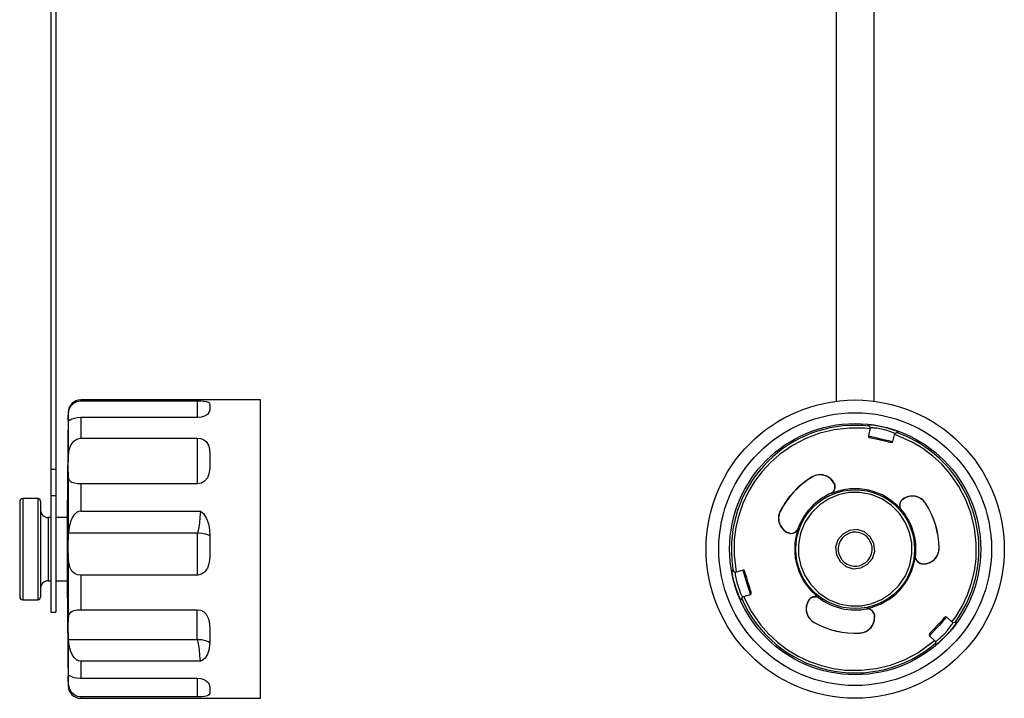
# Paper-space layout 'Layout1' of a CAD drawing. Extents: x 2.9 to 7.92, y 1.29 to 6.68.
# Drawn here: x 3.8 to 7.72, y 1.29 to 3.98 of the extents above; entities that cross this region are included whole.
import ezdxf

# ---------------------------------------------------------------- set-up
doc = ezdxf.new("R2010")
doc.units = 0
doc.header["$MEASUREMENT"] = 0
doc.layers.add('1', color=7, linetype='Continuous')

psp = doc.layouts.get("Layout1")

# ---------------------------------------------------------------- linework, layer by layer
at = {"layer": '1', "color": 18, "linetype": 'Continuous'}
for p, q in [((3.92413, 4.974243), (3.92413, 2.197138)), ((3.94413, 4.974243), (3.94413, 2.197138)), ((7.047305, 4.974243), (7.047305, 2.468122)), ((7.197304, 2.468122), (7.197304, 4.974243)), ((4.015731, 2.460522), (4.027686, 2.466911)), ((4.027686, 2.466911), (4.041656, 2.469639)), ((4.041656, 2.469639), (4.043457, 2.469674)), ((4.75788, 2.472873), (4.043457, 2.472873)), ((4.043457, 2.472873), (4.043457, 2.472073)), ((4.043457, 2.472073), (4.043457, 2.469674)), ((4.043457, 2.469674), (4.50663, 2.469674)), ((4.50663, 2.469674), (4.50663, 2.430478)), ((4.50663, 2.469674), (4.520196, 2.469418)), ((4.520196, 2.469418), (4.532168, 2.468651)), ((4.532168, 2.468651), (4.542003, 2.467307)), ((4.542003, 2.467307), (4.551473, 2.464252)), ((4.75788, 2.468864), (4.75788, 2.472873)), ((4.75788, 2.45689), (4.75788, 2.468864)), ((3.994033, 2.419386), (3.99738, 2.434802)), ((3.99738, 2.434802), (4.003867, 2.44806)), ((4.003867, 2.44806), (4.015731, 2.460522)), ((4.50663, 2.430478), (4.50663, 2.403221)), ((4.551473, 2.464252), (4.555831, 2.459838)), ((4.556371, 2.432354), (4.552978, 2.422947)), ((4.555831, 2.459838), (4.556849, 2.454417)), ((4.55688, 2.440931), (4.556371, 2.432354)), ((4.556849, 2.454417), (4.55688, 2.452379)), ((4.55688, 2.452379), (4.55688, 2.446964)), ((4.55688, 2.446964), (4.55688, 2.440931)), ((4.75788, 2.437114), (4.75788, 2.45689)), ((4.75788, 2.409803), (4.75788, 2.437114)), ((3.99346, 2.4234), (3.989055, 2.005548)), ((3.993432, 2.397152), (3.99346, 2.406758)), ((3.99346, 2.391321), (3.993432, 2.397152)), ((3.99346, 2.4234), (3.99346, 2.419224)), ((3.99346, 2.406758), (3.994033, 2.419386)), ((3.99346, 2.419224), (3.99346, 2.406758)), ((3.994092, 2.389395), (3.99346, 2.391321)), ((3.99346, 2.391321), (3.99346, 2.362465)), ((3.995819, 2.390138), (3.994092, 2.389395)), ((3.999459, 2.392313), (3.995819, 2.390138)), ((4.003351, 2.39439), (3.999459, 2.392313)), ((4.008582, 2.396735), (4.003351, 2.39439)), ((4.018214, 2.399955), (4.008582, 2.396735)), ((4.030051, 2.402341), (4.018214, 2.399955)), ((4.043457, 2.403246), (4.030051, 2.402341)), ((4.043457, 2.403246), (4.043457, 2.365639)), ((4.50663, 2.403246), (4.043457, 2.403246)), ((4.509259, 2.403288), (4.50663, 2.403246)), ((4.523588, 2.405038), (4.509259, 2.403288)), ((4.535686, 2.408905), (4.523588, 2.405038)), ((4.546701, 2.415631), (4.535686, 2.408905)), ((4.552978, 2.422947), (4.546701, 2.415631)), ((4.75788, 2.375326), (4.75788, 2.409803)), ((3.99346, 2.362465), (3.99346, 2.325114)), ((4.043457, 2.365639), (4.043457, 2.320885)), ((4.75788, 2.334149), (4.75788, 2.375326)), ((7.038479, 2.354703), (6.981346, 2.340977)), ((7.098671, 2.361469), (7.038479, 2.354703)), ((7.160954, 2.360492), (7.098671, 2.361469)), ((7.180644, 2.357905), (7.160954, 2.360492)), ((7.172634, 2.374828), (7.181593, 2.362491)), ((7.172714, 2.374812), (7.173511, 2.374923)), ((7.173511, 2.374923), (7.182081, 2.374353)), ((7.181594, 2.362497), (7.174648, 2.330339)), ((7.182137, 2.362605), (7.181628, 2.362488)), ((7.182081, 2.374353), (7.198659, 2.372372)), ((7.184645, 2.362596), (7.182137, 2.362605)), ((7.189374, 2.362352), (7.184645, 2.362596)), ((7.193752, 2.361996), (7.189374, 2.362352)), ((7.198415, 2.361498), (7.193752, 2.361996)), ((7.207564, 2.360318), (7.198415, 2.361498)), ((7.198659, 2.372372), (7.220481, 2.368667)), ((7.220782, 2.358224), (7.207564, 2.360318)), ((7.220481, 2.368667), (7.244214, 2.363308)), ((7.23863, 2.354204), (7.220782, 2.358224)), ((7.248109, 2.351624), (7.23863, 2.354204)), ((7.244214, 2.363308), (7.266162, 2.357085)), ((7.257388, 2.348795), (7.248109, 2.351624)), ((7.266712, 2.345581), (7.257388, 2.348795)), ((7.266162, 2.357085), (7.283014, 2.351376)), ((7.283014, 2.351376), (7.29253, 2.347623)), ((3.99346, 2.325114), (3.99346, 2.279924)), ((4.003867, 2.293606), (4.015731, 2.309712)), ((4.015731, 2.309712), (4.027686, 2.317565)), ((4.027686, 2.317565), (4.041656, 2.320843)), ((4.041656, 2.320843), (4.043457, 2.320885)), ((4.043457, 2.320885), (4.50663, 2.320885)), ((4.50663, 2.320885), (4.520196, 2.319264)), ((4.50663, 2.320885), (4.50663, 2.279979)), ((4.520196, 2.319264), (4.532168, 2.314694)), ((4.532168, 2.314694), (4.542003, 2.307483)), ((4.75788, 2.28683), (4.75788, 2.334149)), ((6.926297, 2.320405), (6.872605, 2.292348)), ((6.981346, 2.340977), (6.926297, 2.320405)), ((7.174648, 2.330339), (7.181217, 2.328823)), ((7.178411, 2.324412), (7.181511, 2.323696)), ((7.181217, 2.328823), (7.199163, 2.32468)), ((7.181511, 2.323696), (7.185647, 2.322741)), ((7.185647, 2.322741), (7.191344, 2.321426)), ((7.191344, 2.321426), (7.198311, 2.319817)), ((7.198311, 2.319817), (7.206315, 2.31797)), ((7.199163, 2.32468), (7.223678, 2.31902)), ((7.206315, 2.31797), (7.222569, 2.314217)), ((7.222569, 2.314217), (7.238823, 2.310464)), ((7.223678, 2.31902), (7.248193, 2.31336)), ((7.238823, 2.310464), (7.246809, 2.308621)), ((7.248193, 2.31336), (7.266139, 2.309217)), ((7.274134, 2.342789), (7.266712, 2.345581)), ((7.272708, 2.3077), (7.280561, 2.339648)), ((7.280089, 2.340052), (7.274134, 2.342789)), ((7.348646, 2.30561), (7.279447, 2.335041)), ((7.280555, 2.339661), (7.280089, 2.340052)), ((7.280488, 2.339665), (7.280555, 2.339661)), ((7.280539, 2.339646), (7.294006, 2.346812)), ((7.29253, 2.347623), (7.29379, 2.346882)), ((3.99346, 2.279924), (3.99346, 2.227693)), ((3.994033, 2.250911), (3.99738, 2.27507)), ((3.99738, 2.27507), (4.003867, 2.293606)), ((4.50663, 2.279979), (4.50663, 2.240795)), ((4.542003, 2.307483), (4.551473, 2.29344)), ((4.551473, 2.29344), (4.555831, 2.276428)), ((4.555831, 2.276428), (4.556849, 2.258419)), ((4.75788, 2.234009), (4.75788, 2.28683)), ((6.872605, 2.292348), (6.821531, 2.25672)), ((7.246809, 2.308621), (7.253794, 2.307008)), ((7.253794, 2.307008), (7.25948, 2.305696)), ((7.25948, 2.305696), (7.263627, 2.304738)), ((7.263627, 2.304738), (7.266727, 2.304022)), ((7.266139, 2.309217), (7.272708, 2.3077)), ((7.391284, 2.280044), (7.348646, 2.30561)), ((7.431071, 2.250198), (7.391284, 2.280044)), ((3.99346, 2.227693), (3.994033, 2.250911)), ((4.50663, 2.240795), (4.50663, 2.205422)), ((4.556849, 2.258419), (4.55688, 2.252212)), ((4.55688, 2.252212), (4.55688, 2.236769)), ((4.55688, 2.236769), (4.55688, 2.220938)), ((4.75788, 2.176398), (4.75788, 2.234009)), ((6.821531, 2.25672), (6.785049, 2.224459)), ((7.46684, 2.217179), (7.431071, 2.250198)), ((3.92413, 2.197138), (3.92413, 2.155913)), ((3.94413, 2.197138), (3.92413, 2.197138)), ((3.94413, 2.197138), (3.94413, 2.155913)), ((3.993432, 2.205185), (3.99346, 2.227693)), ((3.99346, 2.185527), (3.993432, 2.205185)), ((4.50663, 2.205422), (4.50663, 2.175747)), ((4.556371, 2.200233), (4.552978, 2.179259)), ((4.55688, 2.220938), (4.556371, 2.200233)), ((6.785049, 2.224459), (6.752029, 2.18869)), ((7.499101, 2.180696), (7.46684, 2.217179)), ((3.92413, 2.155913), (3.92413, 2.119302)), ((3.94413, 2.155913), (3.94413, 2.119302)), ((3.994092, 2.168913), (3.99346, 2.185527)), ((3.99346, 2.185527), (3.99346, 2.123337)), ((3.995819, 2.159698), (3.994092, 2.168913)), ((3.999459, 2.152156), (3.995819, 2.159698)), ((4.50663, 2.175747), (4.50663, 2.153353)), ((4.50663, 2.153353), (4.50663, 2.139433)), ((4.546701, 2.163917), (4.535686, 2.150414)), ((4.552978, 2.179259), (4.546701, 2.163917)), ((4.75788, 2.114779), (4.75788, 2.176398)), ((6.752029, 2.18869), (6.722184, 2.148903)), ((6.951576, 2.166408), (6.951237, 2.166978)), ((7.534729, 2.129623), (7.499101, 2.180696)), ((3.92413, 2.119302), (3.92413, 2.0914)), ((3.94413, 2.119302), (3.94413, 2.0914)), ((3.99346, 2.123337), (3.99346, 2.056862)), ((4.003351, 2.148098), (3.999459, 2.152156)), ((4.008582, 2.14488), (4.003351, 2.148098)), ((4.018214, 2.141727), (4.008582, 2.14488)), ((4.030051, 2.139992), (4.018214, 2.141727)), ((4.043457, 2.139433), (4.030051, 2.139992)), ((4.50663, 2.139433), (4.043457, 2.139433)), ((4.043457, 2.139433), (4.043457, 2.086226)), ((4.509259, 2.139513), (4.50663, 2.139433)), ((4.523588, 2.142875), (4.509259, 2.139513)), ((4.535686, 2.150414), (4.523588, 2.142875)), ((4.75788, 2.049983), (4.75788, 2.114779)), ((6.722184, 2.148903), (6.696617, 2.106265)), ((7.037185, 2.109986), (7.041568, 2.120244)), ((7.041528, 2.122195), (7.037883, 2.112349)), ((7.039014, 2.141478), (7.039135, 2.141236)), ((7.039135, 2.141236), (7.039253, 2.140995)), ((7.039253, 2.140995), (7.03948, 2.140515)), ((7.03948, 2.140515), (7.039896, 2.13957)), ((7.039896, 2.13957), (7.040583, 2.137742)), ((7.040583, 2.137742), (7.041086, 2.136006)), ((7.041086, 2.136006), (7.041415, 2.134374)), ((7.041415, 2.134374), (7.041452, 2.134127)), ((7.041455, 2.134119), (7.041708, 2.132692)), ((7.041708, 2.132692), (7.041528, 2.122195)), ((7.041568, 2.120244), (7.041666, 2.132929)), ((7.562787, 2.075931), (7.534729, 2.129623)), ((3.81318, 2.080923), (3.81318, 2.075884)), ((3.87343, 2.080923), (3.81318, 2.080923)), ((3.81318, 2.075884), (3.81318, 2.061018)), ((3.87343, 2.076531), (3.87343, 2.080923)), ((3.87343, 2.063546), (3.87343, 2.076531)), ((3.92413, 2.0914), (3.92413, 2.063398)), ((3.94413, 2.0914), (3.92413, 2.0914)), ((3.94413, 2.0914), (3.94413, 2.063398)), ((4.043457, 2.086226), (4.043457, 2.031054)), ((6.696617, 2.106265), (6.675557, 2.061207)), ((7.017905, 2.080608), (6.981179, 2.05672)), ((7.056165, 2.096255), (7.017905, 2.080608)), ((7.029109, 2.101756), (7.028085, 2.101089)), ((7.029805, 2.102287), (7.029109, 2.101756)), ((7.029919, 2.103231), (7.029805, 2.102287)), ((7.029823, 2.102262), (7.037185, 2.109986)), ((7.031186, 2.104268), (7.02993, 2.103244)), ((7.037883, 2.112349), (7.031186, 2.104268)), ((7.096634, 2.104678), (7.056165, 2.096255)), ((7.14044, 2.105411), (7.096634, 2.104678)), ((7.185325, 2.097183), (7.14044, 2.105411)), ((7.228506, 2.07966), (7.185325, 2.097183)), ((7.267181, 2.05366), (7.228506, 2.07966)), ((7.307561, 2.074485), (7.308775, 2.075824)), ((7.308775, 2.075824), (7.310195, 2.077167)), ((7.310195, 2.077167), (7.310983, 2.077834)), ((7.310983, 2.077834), (7.311397, 2.078165)), ((7.311397, 2.078165), (7.311608, 2.07833)), ((7.311608, 2.07833), (7.311823, 2.078495)), ((7.583359, 2.020882), (7.562787, 2.075931)), ((3.800618, 2.067555), (3.800618, 2.067286)), ((3.800618, 2.067286), (3.800618, 2.060127)), ((3.800618, 2.060127), (3.800618, 2.046635)), ((3.800618, 2.046635), (3.800618, 2.027195)), ((3.81318, 2.061018), (3.81318, 2.037071)), ((3.81318, 2.037071), (3.81318, 2.005245)), ((3.87343, 2.042536), (3.87343, 2.063546)), ((3.87343, 2.014419), (3.87343, 2.042536)), ((3.88343, 2.070923), (3.88343, 2.066134)), ((3.88343, 2.066134), (3.88343, 2.052008)), ((3.88343, 2.052008), (3.88343, 2.029253)), ((3.92413, 2.063398), (3.92413, 2.029187)), ((3.94413, 2.063398), (3.94413, 2.029187)), ((3.99346, 2.056862), (3.99346, 1.987272)), ((4.75788, 1.982888), (4.75788, 2.049983)), ((6.675557, 2.061207), (6.65927, 2.014235)), ((6.981179, 2.05672), (6.948568, 2.0248)), ((7.299101, 2.021049), (7.267181, 2.05366)), ((7.300211, 2.060508), (7.29967, 2.049371)), ((7.29967, 2.049371), (7.302896, 2.039216)), ((7.300001, 2.053365), (7.301556, 2.063741)), ((7.301968, 2.043062), (7.300001, 2.053365)), ((7.304291, 2.070484), (7.300211, 2.060508)), ((7.301556, 2.063741), (7.306403, 2.072951)), ((7.303227, 2.040148), (7.301968, 2.043062)), ((7.302918, 2.039235), (7.302939, 2.039194)), ((7.302923, 2.03923), (7.303235, 2.04013)), ((7.302939, 2.039194), (7.303114, 2.038823)), ((7.303114, 2.038823), (7.303319, 2.038444)), ((7.303319, 2.038444), (7.303946, 2.037398)), ((7.306138, 2.072448), (7.304291, 2.070484)), ((7.306409, 2.072956), (7.306551, 2.073162)), ((7.306551, 2.073162), (7.307561, 2.074485)), ((7.401341, 2.062572), (7.401896, 2.062935)), ((3.800618, 2.027195), (3.800618, 2.014581)), ((3.800618, 2.014581), (3.800618, 2.000605)), ((3.800618, 2.000605), (3.800618, 1.968389)), ((3.81318, 2.005245), (3.81318, 1.967134)), ((3.87343, 1.980423), (3.87343, 2.014419)), ((3.88343, 2.029253), (3.88343, 1.99901)), ((3.88343, 1.99901), (3.88343, 1.962795)), ((3.91343, 2.005548), (3.91343, 2.001268)), ((3.924131, 2.005548), (3.91343, 2.005548)), ((3.91343, 2.001268), (3.91343, 1.988718)), ((3.92413, 2.029187), (3.92413, 1.989925)), ((3.94413, 2.029187), (3.94413, 1.989925)), ((3.989055, 2.005548), (3.944131, 2.005548)), ((3.989055, 2.005548), (3.989055, 2.001268)), ((3.989055, 2.001268), (3.989055, 1.988718)), ((4.008927, 2.004107), (4.003711, 1.992113)), ((4.015744, 2.014969), (4.008927, 2.004107)), ((4.02648, 2.025431), (4.015744, 2.014969)), ((4.034485, 2.029526), (4.02648, 2.025431)), ((4.043457, 2.031054), (4.034485, 2.029526)), ((4.043457, 2.031054), (4.519138, 2.031054)), ((4.517291, 2.007618), (4.515034, 1.983847)), ((4.519138, 2.031054), (4.517291, 2.007618)), ((4.519138, 2.031054), (4.531607, 2.021125)), ((4.531607, 2.021125), (4.543725, 2.001315)), ((4.543725, 2.001315), (4.550713, 1.980071)), ((6.65927, 2.014235), (6.648077, 1.966838)), ((6.824608, 2.030252), (6.824016, 2.03055)), ((6.948568, 2.0248), (6.922568, 1.986125)), ((7.322989, 1.984323), (7.299101, 2.021049)), ((7.597083, 1.963758), (7.583359, 2.020882)), ((3.800618, 1.968389), (3.800618, 1.932419)), ((3.81318, 1.967134), (3.81318, 1.92465)), ((3.87343, 1.942036), (3.87343, 1.980423)), ((3.88343, 1.962795), (3.88343, 1.922425)), ((3.91343, 1.988718), (3.91343, 1.968754)), ((3.91343, 1.968754), (3.91343, 1.942736)), ((3.92413, 1.989925), (3.92413, 1.94694)), ((3.94413, 1.989925), (3.94413, 1.94694)), ((3.989055, 1.988718), (3.989055, 1.968754)), ((3.989055, 1.968754), (3.989055, 1.942736)), ((3.99346, 1.987272), (3.99346, 1.915792)), ((3.997465, 1.968764), (3.994335, 1.944367)), ((4.003711, 1.992113), (3.997465, 1.968764)), ((4.511931, 1.960142), (4.509282, 1.948343)), ((4.515034, 1.983847), (4.511931, 1.960142)), ((4.550713, 1.980071), (4.554618, 1.95788)), ((4.554618, 1.95788), (4.556506, 1.931466)), ((4.75788, 1.9144), (4.75788, 1.982888)), ((6.648077, 1.966838), (6.641736, 1.918573)), ((6.895107, 1.958492), (6.894032, 1.95669)), ((6.922568, 1.986125), (6.905044, 1.942944)), ((7.12978, 1.957564), (7.099499, 1.954515)), ((7.158923, 1.948793), (7.12978, 1.957564)), ((7.338636, 1.946062), (7.322989, 1.984323)), ((7.60385, 1.903556), (7.597083, 1.963758)), ((3.800618, 1.932419), (3.800618, 1.89503)), ((3.81318, 1.92465), (3.81318, 1.879923)), ((3.87343, 1.900934), (3.87343, 1.942036)), ((3.88343, 1.922425), (3.88343, 1.879923)), ((3.91343, 1.942736), (3.91343, 1.912437)), ((3.92413, 1.94694), (3.92413, 1.901688)), ((3.94413, 1.94694), (3.94413, 1.901688)), ((3.989055, 1.942736), (3.989055, 1.912437)), ((3.99346, 1.915792), (3.994335, 1.944367)), ((3.994335, 1.944367), (4.50663, 1.944367)), ((4.506962, 1.944436), (4.50663, 1.944367)), ((4.50663, 1.944367), (4.524433, 1.943414)), ((4.50663, 1.944367), (4.50663, 1.900373)), ((4.507294, 1.944627), (4.506962, 1.944436)), ((4.507957, 1.945377), (4.507294, 1.944627)), ((4.509282, 1.948343), (4.507957, 1.945377)), ((4.524433, 1.943414), (4.539926, 1.940679)), ((4.539926, 1.940679), (4.5511, 1.936516)), ((4.5511, 1.936516), (4.556506, 1.931466)), ((4.556506, 1.931466), (4.55688, 1.909842)), ((6.641736, 1.918573), (6.640759, 1.85629)), ((6.855779, 1.944682), (6.855577, 1.944766)), ((6.855981, 1.944599), (6.855779, 1.944682)), ((6.856385, 1.944439), (6.855981, 1.944599)), ((6.857193, 1.94414), (6.856385, 1.944439)), ((6.858804, 1.943624), (6.857193, 1.94414)), ((6.859859, 1.943345), (6.858804, 1.943624)), ((6.860876, 1.943132), (6.859859, 1.943345)), ((6.863185, 1.942817), (6.860876, 1.943132)), ((6.863189, 1.942831), (6.864529, 1.942692)), ((6.86429, 1.942716), (6.866281, 1.942248)), ((6.864529, 1.942692), (6.874988, 1.943603)), ((6.866281, 1.942248), (6.87696, 1.943703)), ((6.874988, 1.943603), (6.884556, 1.947926)), ((6.87696, 1.943703), (6.886876, 1.948803)), ((6.884556, 1.947926), (6.89215, 1.95517)), ((6.886876, 1.948803), (6.894057, 1.956674)), ((6.89215, 1.95517), (6.893085, 1.956495)), ((6.894032, 1.95669), (6.893096, 1.95651)), ((6.905044, 1.942944), (6.896817, 1.898058)), ((7.07269, 1.94011), (7.053434, 1.916542)), ((7.069968, 1.923362), (7.062264, 1.911847)), ((7.079882, 1.933068), (7.069968, 1.923362)), ((7.099499, 1.954515), (7.07269, 1.94011)), ((7.102423, 1.944952), (7.079882, 1.933068)), ((7.114948, 1.947535), (7.102423, 1.944952)), ((7.127756, 1.947704), (7.114948, 1.947535)), ((7.141383, 1.945208), (7.127756, 1.947704)), ((7.154229, 1.939964), (7.141383, 1.945208)), ((7.165743, 1.93226), (7.154229, 1.939964)), ((7.182491, 1.929537), (7.158923, 1.948793)), ((7.175449, 1.922345), (7.165743, 1.93226)), ((7.187333, 1.899805), (7.175449, 1.922345)), ((7.196896, 1.902728), (7.182491, 1.929537)), ((7.347059, 1.905594), (7.338636, 1.946062)), ((3.800618, 1.89503), (3.800618, 1.859555)), ((3.81318, 1.879923), (3.81318, 1.835197)), ((3.87343, 1.858913), (3.87343, 1.900934)), ((3.88343, 1.879923), (3.88343, 1.837422)), ((3.91343, 1.912437), (3.91343, 1.879923)), ((3.91343, 1.879923), (3.91343, 1.847409)), ((3.92413, 1.901688), (3.92413, 1.855699)), ((3.94413, 1.901688), (3.94413, 1.855699)), ((3.989055, 1.912437), (3.989055, 1.879923)), ((3.989055, 1.879923), (3.989055, 1.847409)), ((3.993432, 1.889066), (3.99346, 1.915792)), ((3.99346, 1.863002), (3.993432, 1.889066)), ((4.50663, 1.900373), (4.50663, 1.855878)), ((4.55688, 1.909842), (4.55688, 1.890272)), ((4.55688, 1.890272), (4.55688, 1.87069)), ((4.75788, 1.845446), (4.75788, 1.9144)), ((6.896817, 1.898058), (6.89755, 1.854253)), ((7.053434, 1.916542), (7.044663, 1.887399)), ((7.044663, 1.887399), (7.047713, 1.857118)), ((7.05702, 1.899002), (7.054523, 1.885375)), ((7.054523, 1.885375), (7.054694, 1.872577)), ((7.062264, 1.911847), (7.05702, 1.899002)), ((7.189915, 1.887269), (7.187333, 1.899805)), ((7.190085, 1.874472), (7.189915, 1.887269)), ((7.199945, 1.872447), (7.196896, 1.902728)), ((7.347792, 1.861788), (7.347059, 1.905594)), ((7.455772, 1.884536), (7.456435, 1.884545)), ((7.602873, 1.841273), (7.60385, 1.903556)), ((3.800618, 1.859555), (3.800618, 1.824829)), ((3.87343, 1.817811), (3.87343, 1.858913)), ((3.91343, 1.847409), (3.91343, 1.817111)), ((3.92413, 1.855699), (3.92413, 1.81053)), ((3.94413, 1.855699), (3.94413, 1.81053)), ((3.989055, 1.847409), (3.989055, 1.817111)), ((3.99346, 1.863002), (3.99346, 1.791233)), ((3.994092, 1.838047), (3.99346, 1.863002)), ((4.50663, 1.855878), (4.50663, 1.813697)), ((4.556371, 1.845763), (4.552978, 1.821234)), ((4.55688, 1.87069), (4.556371, 1.845763)), ((4.75788, 1.776959), (4.75788, 1.845446)), ((6.640759, 1.85629), (6.649381, 1.788366)), ((6.89755, 1.854253), (6.905973, 1.813784)), ((7.047713, 1.857118), (7.062118, 1.830309)), ((7.054694, 1.872577), (7.057276, 1.860042)), ((7.057276, 1.860042), (7.06916, 1.837501)), ((7.171918, 1.819737), (7.191175, 1.843305)), ((7.174641, 1.836485), (7.182345, 1.847999)), ((7.182345, 1.847999), (7.187589, 1.860845)), ((7.187589, 1.860845), (7.190085, 1.874472)), ((7.191175, 1.843305), (7.199945, 1.872447)), ((7.339565, 1.816903), (7.347792, 1.861788)), ((7.36095, 1.850937), (7.361125, 1.848841)), ((7.361096, 1.848845), (7.364104, 1.838608)), ((7.361888, 1.848278), (7.361126, 1.848848)), ((7.362152, 1.846662), (7.361893, 1.848261)), ((7.365802, 1.836821), (7.362152, 1.846662)), ((7.596532, 1.793008), (7.602873, 1.841273)), ((3.800618, 1.824829), (3.800618, 1.792018)), ((3.81318, 1.835197), (3.81318, 1.792713)), ((3.87343, 1.779423), (3.87343, 1.817811)), ((3.88343, 1.837422), (3.88343, 1.797051)), ((3.91343, 1.817111), (3.91343, 1.791093)), ((3.92413, 1.81053), (3.92413, 1.767709)), ((3.94413, 1.81053), (3.94413, 1.767709)), ((3.989055, 1.817111), (3.989055, 1.791093)), ((3.999459, 1.808016), (3.994092, 1.838047)), ((4.008582, 1.79182), (3.999459, 1.808016)), ((4.50663, 1.813697), (4.50663, 1.776496)), ((4.546701, 1.803727), (4.535686, 1.788604)), ((4.552978, 1.821234), (4.546701, 1.803727)), ((6.905973, 1.813784), (6.921619, 1.775524)), ((7.062118, 1.830309), (7.085686, 1.811053)), ((7.06916, 1.837501), (7.078866, 1.827586)), ((7.078866, 1.827586), (7.09038, 1.819883)), ((7.085686, 1.811053), (7.114829, 1.802282)), ((7.09038, 1.819883), (7.103226, 1.814639)), ((7.103226, 1.814639), (7.116853, 1.812142)), ((7.114829, 1.802282), (7.14511, 1.805331)), ((7.116853, 1.812142), (7.129661, 1.812311)), ((7.129661, 1.812311), (7.142186, 1.814895)), ((7.142186, 1.814895), (7.164727, 1.826779)), ((7.14511, 1.805331), (7.171918, 1.819737)), ((7.164727, 1.826779), (7.174641, 1.836485)), ((7.322041, 1.773721), (7.339565, 1.816903)), ((7.364104, 1.838608), (7.370796, 1.829683)), ((7.372506, 1.828742), (7.365802, 1.836821)), ((7.370796, 1.829683), (7.381733, 1.823256)), ((7.381507, 1.823338), (7.372506, 1.828742)), ((7.382877, 1.82284), (7.381507, 1.823338)), ((7.382878, 1.822842), (7.38311, 1.82275)), ((7.38311, 1.82275), (7.384688, 1.822219)), ((7.384688, 1.822219), (7.386443, 1.821787)), ((7.386443, 1.821787), (7.38837, 1.821468)), ((7.38837, 1.821468), (7.389396, 1.821356)), ((7.389396, 1.821356), (7.389925, 1.821312)), ((7.389925, 1.821312), (7.390193, 1.821294)), ((7.390193, 1.821294), (7.390462, 1.821278)), ((3.800618, 1.792018), (3.800618, 1.762366)), ((3.800618, 1.762366), (3.800618, 1.748102)), ((3.81318, 1.792713), (3.81318, 1.754602)), ((3.87343, 1.745428), (3.87343, 1.779423)), ((3.88343, 1.797051), (3.88343, 1.760837)), ((3.91343, 1.791093), (3.91343, 1.771129)), ((3.91343, 1.771129), (3.91343, 1.758579)), ((3.92413, 1.767709), (3.92413, 1.728685)), ((3.94413, 1.767709), (3.94413, 1.728685)), ((3.989055, 1.791093), (3.989055, 1.771129)), ((3.989055, 1.771129), (3.989055, 1.758579)), ((3.99346, 1.791233), (3.99346, 1.721026)), ((4.018214, 1.783499), (4.008582, 1.79182)), ((4.030051, 1.778306), (4.018214, 1.783499)), ((4.043457, 1.776496), (4.030051, 1.778306)), ((4.043457, 1.776496), (4.043457, 1.706561)), ((4.50663, 1.776496), (4.043457, 1.776496)), ((4.509259, 1.776584), (4.50663, 1.776496)), ((4.523588, 1.780274), (4.509259, 1.776584)), ((4.535686, 1.788604), (4.523588, 1.780274)), ((4.75788, 1.709863), (4.75788, 1.776959)), ((6.638435, 1.790878), (6.632196, 1.794772)), ((6.633092, 1.786875), (6.632242, 1.79453)), ((6.635945, 1.771497), (6.633092, 1.786875)), ((6.640901, 1.750541), (6.635945, 1.771497)), ((6.644674, 1.786983), (6.638435, 1.790878)), ((6.644655, 1.786872), (6.64458, 1.78686)), ((6.64458, 1.78686), (6.644763, 1.782789)), ((6.676637, 1.796288), (6.64464, 1.786999)), ((6.644763, 1.782789), (6.645581, 1.777068)), ((6.645581, 1.777068), (6.647238, 1.767735)), ((6.647238, 1.767735), (6.64915, 1.758607)), ((6.678094, 1.791521), (6.676637, 1.796288)), ((6.682177, 1.778168), (6.678094, 1.791521)), ((6.688076, 1.758874), (6.682177, 1.778168)), ((6.683743, 1.789905), (6.682812, 1.792948)), ((6.684984, 1.785846), (6.683743, 1.789905)), ((6.686693, 1.780254), (6.684984, 1.785846)), ((6.688784, 1.773416), (6.686693, 1.780254)), ((6.691185, 1.765561), (6.688784, 1.773416)), ((6.696063, 1.749608), (6.691185, 1.765561)), ((6.921619, 1.775524), (6.945508, 1.738798)), ((7.296041, 1.735047), (7.322041, 1.773721)), ((7.585339, 1.745612), (7.596532, 1.793008)), ((3.800618, 1.748102), (3.800618, 1.735201)), ((3.800618, 1.735201), (3.800618, 1.713543)), ((3.81318, 1.754602), (3.81318, 1.722775)), ((3.81318, 1.722775), (3.81318, 1.698829)), ((3.87343, 1.717311), (3.87343, 1.745428)), ((3.88343, 1.760837), (3.88343, 1.730593)), ((3.88343, 1.730593), (3.88343, 1.707838)), ((3.91343, 1.758579), (3.91343, 1.754298)), ((3.91343, 1.754298), (3.924131, 1.754298)), ((3.92413, 1.728685), (3.92413, 1.69478)), ((3.94413, 1.728685), (3.94413, 1.69478)), ((3.944131, 1.754298), (3.989055, 1.754298)), ((3.989055, 1.758579), (3.989055, 1.754298)), ((3.989055, 1.754298), (3.99346, 1.336446)), ((6.647676, 1.727436), (6.640901, 1.750541)), ((6.655328, 1.705767), (6.647676, 1.727436)), ((6.64915, 1.758607), (6.651448, 1.749199)), ((6.651448, 1.749199), (6.653975, 1.74003)), ((6.653975, 1.74003), (6.65661, 1.731489)), ((6.65661, 1.731489), (6.662018, 1.716512)), ((6.694623, 1.737458), (6.688076, 1.758874)), ((6.700521, 1.718164), (6.694623, 1.737458)), ((6.70094, 1.733655), (6.696063, 1.749608)), ((6.703336, 1.725817), (6.70094, 1.733655)), ((6.705432, 1.718962), (6.703336, 1.725817)), ((6.945508, 1.738798), (6.977428, 1.706187)), ((7.26343, 1.703126), (7.296041, 1.735047)), ((7.569052, 1.698639), (7.585339, 1.745612)), ((3.800618, 1.713543), (3.800618, 1.698946)), ((3.800618, 1.698946), (3.800618, 1.692291)), ((3.81318, 1.698829), (3.81318, 1.683963)), ((3.81318, 1.683963), (3.81318, 1.678923)), ((3.87343, 1.696301), (3.87343, 1.717311)), ((3.87343, 1.683316), (3.87343, 1.696301)), ((3.87343, 1.678923), (3.87343, 1.683316)), ((3.88343, 1.707838), (3.88343, 1.693712)), ((3.88343, 1.693712), (3.88343, 1.688923)), ((3.92413, 1.69478), (3.92413, 1.66714)), ((3.94413, 1.69478), (3.94413, 1.66714)), ((3.99346, 1.721026), (3.99346, 1.653616)), ((4.043457, 1.706561), (4.043457, 1.639178)), ((4.75788, 1.645068), (4.75788, 1.709863)), ((6.662356, 1.688666), (6.655328, 1.705767)), ((6.662018, 1.716512), (6.66547, 1.707952)), ((6.66707, 1.678608), (6.662356, 1.688666)), ((6.66547, 1.707952), (6.669078, 1.699795)), ((6.669078, 1.699795), (6.671744, 1.694297)), ((6.671364, 1.68316), (6.674359, 1.689877)), ((6.671744, 1.694297), (6.673427, 1.691126)), ((6.673427, 1.691126), (6.674268, 1.689999)), ((6.674339, 1.689855), (6.706061, 1.700046)), ((6.679036, 1.691372), (6.681822, 1.683915)), ((6.681822, 1.683915), (6.70988, 1.630224)), ((6.704604, 1.704812), (6.700521, 1.718164)), ((6.706061, 1.700046), (6.704604, 1.704812)), ((6.707138, 1.713381), (6.705432, 1.718962)), ((6.708383, 1.709311), (6.707138, 1.713381)), ((6.709313, 1.706268), (6.708383, 1.709311)), ((6.942589, 1.682808), (6.943698, 1.68374)), ((6.954549, 1.689843), (6.943515, 1.683586)), ((6.943698, 1.68374), (6.952879, 1.688833)), ((6.952879, 1.688833), (6.963228, 1.690599)), ((6.965624, 1.691176), (6.954549, 1.689843)), ((6.963228, 1.690599), (6.973575, 1.68884)), ((6.975995, 1.688663), (6.965624, 1.691176)), ((6.973575, 1.68884), (6.97509, 1.688264)), ((6.975107, 1.688261), (6.975982, 1.688635)), ((6.975982, 1.688635), (6.976789, 1.688298)), ((6.976789, 1.688298), (6.977879, 1.687744)), ((6.977428, 1.706187), (7.016102, 1.680187)), ((7.226704, 1.679238), (7.26343, 1.703126)), ((7.547992, 1.653581), (7.569052, 1.698639)), ((3.81318, 1.678923), (3.87343, 1.678923)), ((3.92413, 1.66714), (3.92413, 1.6467)), ((3.92413, 1.6467), (3.92413, 1.634153)), ((3.94413, 1.66714), (3.94413, 1.6467)), ((3.94413, 1.6467), (3.94413, 1.634153)), ((3.99346, 1.653616), (3.99346, 1.59019)), ((4.75788, 1.583448), (4.75788, 1.645068)), ((6.668186, 1.676605), (6.66707, 1.678608)), ((6.668251, 1.676713), (6.668186, 1.676605)), ((6.66837, 1.676442), (6.671364, 1.68316)), ((6.937437, 1.677014), (6.937586, 1.67724)), ((6.937586, 1.67724), (6.937736, 1.677463)), ((6.937736, 1.677463), (6.938038, 1.677899)), ((6.938038, 1.677899), (6.938648, 1.678731)), ((6.938648, 1.678731), (6.939888, 1.680241)), ((6.939888, 1.680241), (6.941139, 1.681545)), ((6.941139, 1.681545), (6.942389, 1.682646)), ((6.942389, 1.682646), (6.942584, 1.682801)), ((7.016102, 1.680187), (7.059284, 1.662663)), ((7.059284, 1.662663), (7.104169, 1.654436)), ((7.104169, 1.654436), (7.147975, 1.655169)), ((7.147975, 1.655169), (7.188444, 1.663592)), ((7.188444, 1.663592), (7.226704, 1.679238)), ((7.522425, 1.610943), (7.547992, 1.653581)), ((3.92413, 1.634153), (3.92413, 1.629923)), ((3.92413, 1.629923), (3.94413, 1.629923)), ((3.94413, 1.634153), (3.94413, 1.629923)), ((3.99346, 1.59019), (3.994054, 1.60709)), ((3.994054, 1.60709), (3.99738, 1.621472)), ((3.99738, 1.621472), (4.003867, 1.630012)), ((4.003867, 1.630012), (4.008959, 1.63328)), ((4.008959, 1.63328), (4.015731, 1.635907)), ((4.015731, 1.635907), (4.027686, 1.638276)), ((4.027686, 1.638276), (4.041656, 1.639167)), ((4.041656, 1.639167), (4.043457, 1.639178)), ((4.043457, 1.639178), (4.50663, 1.639178)), ((4.50663, 1.622137), (4.50663, 1.639178)), ((4.50663, 1.639178), (4.520196, 1.636969)), ((4.50663, 1.595342), (4.50663, 1.622137)), ((4.520196, 1.636969), (4.532168, 1.630816)), ((4.532168, 1.630816), (4.542003, 1.621323)), ((4.542003, 1.621323), (4.551473, 1.603544)), ((6.70988, 1.630224), (6.745508, 1.57915)), ((7.167861, 1.64388), (7.169959, 1.64385)), ((7.169959, 1.64385), (7.170582, 1.64313)), ((7.180367, 1.641596), (7.16996, 1.64388)), ((7.172216, 1.64298), (7.170601, 1.643127)), ((7.182287, 1.640026), (7.172216, 1.64298)), ((7.189742, 1.635559), (7.180367, 1.641596)), ((7.190814, 1.633901), (7.182287, 1.640026)), ((7.196341, 1.627038), (7.189742, 1.635559)), ((7.196833, 1.625299), (7.190814, 1.633901)), ((7.199513, 1.616509), (7.196341, 1.627038)), ((7.197422, 1.623976), (7.196833, 1.625299)), ((7.197423, 1.623967), (7.197531, 1.623742)), ((7.197531, 1.623742), (7.198171, 1.622205)), ((7.198171, 1.622205), (7.198725, 1.620484)), ((7.198725, 1.620484), (7.199177, 1.618584)), ((7.199177, 1.618584), (7.19936, 1.617568)), ((7.19936, 1.617568), (7.199441, 1.617044)), ((7.199441, 1.617044), (7.199478, 1.616778)), ((7.199478, 1.616778), (7.199513, 1.616509)), ((7.482265, 1.60516), (7.471349, 1.593454)), ((7.47702, 1.606763), (7.474125, 1.603658)), ((7.47919, 1.60909), (7.47702, 1.606763)), ((7.486205, 1.609384), (7.482265, 1.60516)), ((7.51092, 1.586982), (7.486205, 1.609384)), ((7.507093, 1.590505), (7.522425, 1.610943)), ((3.993432, 1.569454), (3.99346, 1.59019)), ((3.99346, 1.546941), (3.993432, 1.569454)), ((4.50663, 1.560486), (4.50663, 1.595342)), ((4.551473, 1.603544), (4.555831, 1.583159)), ((4.555831, 1.583159), (4.556849, 1.562792)), ((4.75788, 1.525838), (4.75788, 1.583448)), ((6.745508, 1.57915), (6.777769, 1.542668)), ((6.959566, 1.588826), (6.959242, 1.588247)), ((7.448282, 1.575945), (7.436904, 1.563744)), ((7.455963, 1.576954), (7.441633, 1.561587)), ((7.459659, 1.588145), (7.448282, 1.575945)), ((7.471349, 1.593454), (7.455963, 1.576954)), ((7.465261, 1.594152), (7.459659, 1.588145)), ((7.470137, 1.599382), (7.465261, 1.594152)), ((7.474125, 1.603658), (7.470137, 1.599382)), ((7.494962, 1.564193), (7.500409, 1.57121)), ((7.512262, 1.56972), (7.498743, 1.553152)), ((7.500409, 1.57121), (7.505867, 1.578749)), ((7.505867, 1.578749), (7.508937, 1.583325)), ((7.508937, 1.583325), (7.510345, 1.585718)), ((7.510345, 1.585718), (7.510511, 1.586433)), ((7.51817, 1.587766), (7.510866, 1.587002)), ((7.521416, 1.582122), (7.512262, 1.56972)), ((7.525475, 1.588531), (7.51817, 1.587766)), ((7.525391, 1.588197), (7.521416, 1.582122)), ((7.525313, 1.588312), (7.525391, 1.588197)), ((3.99346, 1.546941), (3.99346, 1.493006)), ((3.994335, 1.519774), (3.99346, 1.546941)), ((4.50663, 1.519774), (4.50663, 1.560486)), ((4.556849, 1.562792), (4.55688, 1.556045)), ((4.55688, 1.556045), (4.55688, 1.539821)), ((4.55688, 1.539821), (4.55688, 1.523968)), ((6.777769, 1.542668), (6.813538, 1.509648)), ((7.140965, 1.546947), (7.141002, 1.546284)), ((7.422446, 1.54824), (7.417373, 1.5428)), ((7.420586, 1.539017), (7.417569, 1.535781)), ((7.417569, 1.535781), (7.441638, 1.512691)), ((7.429107, 1.548154), (7.420586, 1.539017)), ((7.426426, 1.552508), (7.422446, 1.54824)), ((7.431315, 1.55775), (7.426426, 1.552508)), ((7.441633, 1.561587), (7.429107, 1.548154)), ((7.436904, 1.563744), (7.431315, 1.55775)), ((7.453233, 1.521456), (7.460272, 1.527538)), ((7.460272, 1.527538), (7.46263, 1.529626)), ((7.46263, 1.529626), (7.467395, 1.534045)), ((7.48258, 1.535356), (7.466169, 1.519146)), ((7.467395, 1.534045), (7.475548, 1.54222)), ((7.475548, 1.54222), (7.4888, 1.556805)), ((7.498743, 1.553152), (7.48258, 1.535356)), ((7.4888, 1.556805), (7.494962, 1.564193)), ((3.99346, 1.493006), (3.99346, 1.445883)), ((4.50663, 1.519774), (3.994335, 1.519774)), ((3.997465, 1.495636), (3.994335, 1.519774)), ((4.003711, 1.472535), (3.997465, 1.495636)), ((4.506962, 1.519706), (4.50663, 1.519774)), ((4.524433, 1.518821), (4.50663, 1.519774)), ((4.507294, 1.519517), (4.506962, 1.519706)), ((4.507957, 1.518775), (4.507294, 1.519517)), ((4.509283, 1.515839), (4.507957, 1.518775)), ((4.511932, 1.504162), (4.509283, 1.515839)), ((4.515034, 1.480711), (4.511932, 1.504162)), ((4.539926, 1.516086), (4.524433, 1.518821)), ((4.5511, 1.511924), (4.539926, 1.516086)), ((4.556506, 1.506874), (4.5511, 1.511924)), ((4.556506, 1.506874), (4.553121, 1.47888)), ((4.55688, 1.523968), (4.556506, 1.506874)), ((4.75788, 1.473016), (4.75788, 1.525838)), ((6.813538, 1.509648), (6.853324, 1.479802)), ((7.372004, 1.467499), (7.437972, 1.516297)), ((7.441361, 1.505394), (7.441108, 1.498053)), ((7.443401, 1.499561), (7.441331, 1.498242)), ((7.441614, 1.512734), (7.441361, 1.505394)), ((7.44202, 1.513022), (7.443315, 1.513682)), ((7.443315, 1.513682), (7.446467, 1.516003)), ((7.452235, 1.50671), (7.443401, 1.499561)), ((7.446467, 1.516003), (7.449124, 1.518075)), ((7.449124, 1.518075), (7.453233, 1.521456)), ((7.466169, 1.519146), (7.452235, 1.50671)), ((4.008927, 1.460668), (4.003711, 1.472535)), ((4.015744, 1.449922), (4.008927, 1.460668)), ((4.02648, 1.439571), (4.015744, 1.449922)), ((4.517291, 1.457195), (4.515034, 1.480711)), ((4.519138, 1.434008), (4.517291, 1.457195)), ((4.547601, 1.462004), (4.537915, 1.446812)), ((4.553121, 1.47888), (4.547601, 1.462004)), ((4.75788, 1.425697), (4.75788, 1.473016)), ((6.853324, 1.479802), (6.895963, 1.454236)), ((6.895963, 1.454236), (6.94102, 1.433176)), ((7.318312, 1.439441), (7.372004, 1.467499)), ((3.99346, 1.445883), (3.99346, 1.406402)), ((4.034485, 1.43552), (4.02648, 1.439571)), ((4.043457, 1.434008), (4.034485, 1.43552)), ((4.519138, 1.434008), (4.043457, 1.434008)), ((4.043457, 1.434008), (4.043457, 1.398033)), ((4.527674, 1.438064), (4.519138, 1.434008)), ((4.537915, 1.446812), (4.527674, 1.438064)), ((4.75788, 1.384521), (4.75788, 1.425697)), ((6.94102, 1.433176), (6.987993, 1.416889)), ((6.987993, 1.416889), (7.035389, 1.405695)), ((7.20613, 1.405143), (7.263263, 1.418869)), ((7.263263, 1.418869), (7.318312, 1.439441)), ((3.993432, 1.368432), (3.99346, 1.375257)), ((3.99346, 1.406402), (3.99346, 1.375257)), ((3.99346, 1.375257), (3.994054, 1.378051)), ((3.994054, 1.378051), (3.99738, 1.377258)), ((3.99738, 1.377258), (4.003867, 1.374342)), ((4.003867, 1.374342), (4.008959, 1.372386)), ((4.008959, 1.372386), (4.015731, 1.370283)), ((4.015731, 1.370283), (4.027686, 1.367798)), ((4.043457, 1.398033), (4.043457, 1.366648)), ((4.75788, 1.350044), (4.75788, 1.384521)), ((7.035389, 1.405695), (7.083654, 1.399354)), ((7.083654, 1.399354), (7.145937, 1.398378)), ((7.145937, 1.398378), (7.20613, 1.405143)), ((3.99346, 1.358068), (3.993432, 1.368432)), ((3.994092, 1.344571), (3.99346, 1.358068)), ((3.99346, 1.358068), (3.99346, 1.341879)), ((3.99346, 1.341879), (3.99346, 1.336446)), ((3.999459, 1.323093), (3.994092, 1.344571)), ((4.027686, 1.367798), (4.041656, 1.366663)), ((4.041656, 1.366663), (4.043457, 1.366648)), ((4.043457, 1.366648), (4.50663, 1.366648)), ((4.50663, 1.366649), (4.50663, 1.348796)), ((4.50663, 1.366648), (4.520196, 1.365441)), ((4.50663, 1.348796), (4.50663, 1.323732)), ((4.520196, 1.365441), (4.532168, 1.362113)), ((4.532168, 1.362113), (4.542003, 1.357076)), ((4.542003, 1.357076), (4.551473, 1.347976)), ((4.551473, 1.347976), (4.555831, 1.338106)), ((4.555831, 1.338106), (4.556849, 1.328869)), ((4.75788, 1.322733), (4.75788, 1.350044)), ((4.008582, 1.308661), (3.999459, 1.323093)), ((4.018214, 1.300298), (4.008582, 1.308661)), ((4.030051, 1.294703), (4.018214, 1.300298)), ((4.043457, 1.292679), (4.030051, 1.294703)), ((4.043457, 1.292679), (4.043457, 1.288401)), ((4.50663, 1.292679), (4.043457, 1.292679)), ((4.50663, 1.323732), (4.50663, 1.292679)), ((4.509259, 1.292691), (4.50663, 1.292679)), ((4.523588, 1.293222), (4.509259, 1.292691)), ((4.535686, 1.294503), (4.523588, 1.293222)), ((4.546701, 1.297124), (4.535686, 1.294503)), ((4.552978, 1.300627), (4.546701, 1.297124)), ((4.556371, 1.30638), (4.552978, 1.300627)), ((4.55688, 1.313209), (4.556371, 1.30638)), ((4.556849, 1.328869), (4.55688, 1.325958)), ((4.55688, 1.325958), (4.55688, 1.319278)), ((4.55688, 1.319278), (4.55688, 1.313209)), ((4.75788, 1.302956), (4.75788, 1.322733)), ((4.75788, 1.290983), (4.75788, 1.302956)), ((4.043457, 1.288401), (4.043457, 1.286973)), ((4.043457, 1.286973), (4.75788, 1.286973)), ((4.75788, 1.286973), (4.75788, 1.290983))]:
    psp.add_line(p, q, dxfattribs=at)
for radius in [0.59295, 0.542198, 0.499355, 0.236213]:
    psp.add_circle((7.122304, 1.879923), radius, dxfattribs=at)
for centre, radius, start, end in [((4.043457, 2.422873), 0.05, 90, 179.396114), ((7.122304, 1.879923), 0.492119, 83.559375, 180), ((7.179535, 2.329284), 0.005, 167.810753, 257), ((7.122304, 1.879923), 0.492119, 323.510627, 430.453125), ((7.267852, 2.308894), 0.005, 257, 346.189247), ((7.122304, 1.879923), 0.334163, 120.792495, 153.207504), ((7.122304, 1.879923), 0.333499, 120.792496, 153.207505), ((6.983232, 2.113289), 0.0625, 26.809661, 120.792495), ((6.983232, 2.113289), 0.061837, 19.685724, 120.792495), ((7.122304, 1.879923), 0.240399, 40.923745, 113.074716), ((3.81318, 2.068361), 0.012563, 90, 180), ((3.87343, 2.070923), 0.01, 0, 90), ((7.122304, 1.879923), 0.241664, 112.471877, 161.527921), ((7.349602, 2.028705), 0.061837, 33.207504, 134.314797), ((7.349602, 2.028705), 0.0625, 33.207505, 127.19034), ((7.122304, 1.879923), 0.241664, 352.471877, 401.527921), ((7.122304, 1.879923), 0.333499, 0.792495, 33.207505), ((7.122304, 1.879923), 0.334163, 0.792495, 33.207505), ((3.91343, 2.035548), 0.03, 180, 270), ((6.879807, 2.002378), 0.0625, 153.207505, 247.190339), ((6.879807, 2.002378), 0.061837, 153.207504, 254.40761), ((7.122304, 1.879923), 0.240399, 160.923745, 233.074716), ((7.122304, 1.879923), 0.492119, 180, 190.485), ((7.393941, 1.883681), 0.061837, 259.693772, 360.792495), ((7.393941, 1.883681), 0.0625, 266.809661, 360.792495), ((7.122304, 1.879923), 0.240399, 280.923746, 353.074716), ((6.678031, 1.791486), 0.005, 17, 106.189247), ((3.91343, 1.724298), 0.03, 90, 180), ((3.81318, 1.691486), 0.012563, 180, 270), ((3.87343, 1.688923), 0.01, 270, 360), ((7.122304, 1.879923), 0.492119, 203.546251, 310.4775), ((6.704532, 1.704806), 0.005, 287.810754, 377), ((7.122304, 1.879923), 0.241664, 232.471878, 281.527921), ((6.98974, 1.6428), 0.0625, 146.809661, 240.792495), ((6.98974, 1.6428), 0.061837, 139.685725, 240.792495), ((7.137505, 1.608686), 0.061837, 273.207505, 374.314713), ((7.137505, 1.608686), 0.0625, 273.207505, 367.19034), ((7.482847, 1.60568), 0.005, 47.810754, 137), ((7.122304, 1.879923), 0.334163, 240.792494, 273.207505), ((7.122304, 1.879923), 0.333499, 240.792495, 273.207505), ((7.42103, 1.539389), 0.005, 137, 226.189247), ((4.043457, 1.336973), 0.05, 180.603886, 270)]:
    psp.add_arc(centre, radius, start, end, dxfattribs=at)

doc.saveas('drawing.dxf')
